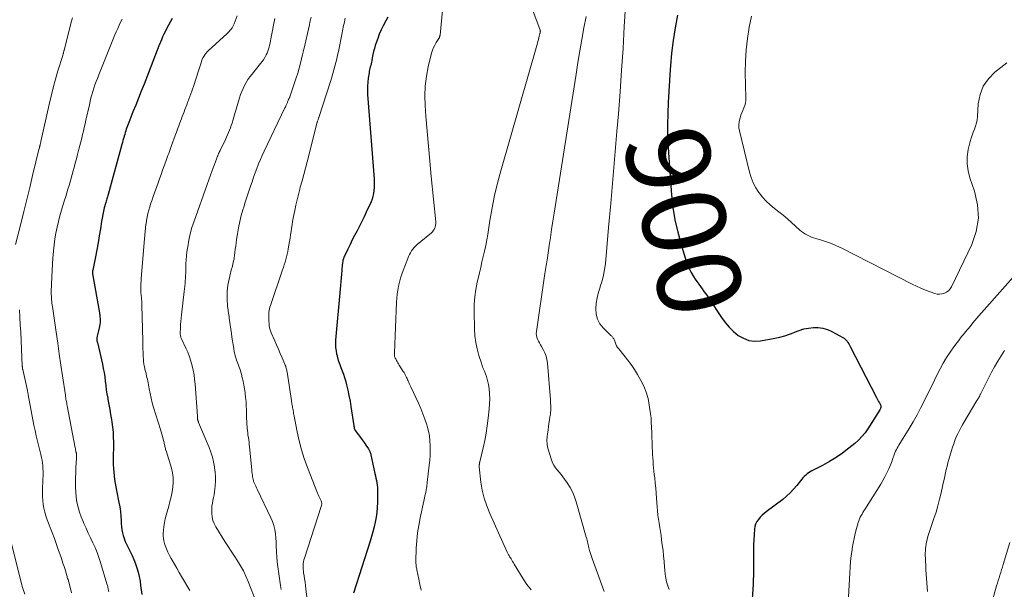
# Model space of a CAD drawing. Units: feet. Extents: x 2055000 to 2060012, y 555000 to 560000.
# Drawn here: x 2055557 to 2055793, y 555894 to 556031 of the extents above; entities that cross this region are included whole.
import ezdxf
from ezdxf.enums import TextEntityAlignment as Align

# ---------------------------------------------------------------- set-up
doc = ezdxf.new("R2010")
doc.units = ezdxf.units.FT
doc.header["$LTSCALE"] = 100
doc.header["$MEASUREMENT"] = 0
for name, color, linetype, lineweight in [('CONTOUR INDEX', 32, 'Continuous', 25), ('CONTOUR INDEX LABEL', 7, 'Continuous', 15), ('CONTOUR INTERMEDIATE', 40, 'Continuous', 15)]:
    doc.layers.add(name, color=color, linetype=linetype, lineweight=lineweight)
doc.styles.add('slant', font='romans.shx', dxfattribs={"oblique": 14.999978})

msp = doc.modelspace()

# ---------------------------------------------------------------- linework, layer by layer
at = {"layer": 'CONTOUR INDEX', "flags": 128}
for points, elevation in [([(2055593.87, 556031.06), (2055592.64, 556028.71), (2055592.29, 556028.03), (2055591.95, 556027.33), (2055591.63, 556026.63), (2055591.32, 556025.92), (2055590.79, 556024.67), (2055590.75, 556024.58), (2055590.72, 556024.5), (2055590.68, 556024.41), (2055590.65, 556024.32), (2055590.62, 556024.23), (2055590.59, 556024.14), (2055590.55, 556024.05), (2055590.52, 556023.96), (2055590.51, 556023.92), (2055590.47, 556023.81), (2055590.43, 556023.7), (2055590.39, 556023.59), (2055590.35, 556023.48), (2055587.16, 556015.33), (2055586.51, 556013.66), (2055585.85, 556011.98), (2055585.18, 556010.32), (2055584.52, 556008.65), (2055583.5, 556006.1), (2055583.34, 556005.71), (2055583.19, 556005.31), (2055583.05, 556004.91), (2055582.91, 556004.51), (2055582.78, 556004.11), (2055582.65, 556003.7), (2055582.53, 556003.29), (2055582.41, 556002.89), (2055582.37, 556002.76), (2055582.24, 556002.29), (2055582.11, 556001.81), (2055581.98, 556001.34), (2055581.85, 556000.87), (2055578.55, 555988.91), (2055578.47, 555988.64), (2055578.4, 555988.36), (2055578.31, 555988.09), (2055578.23, 555987.82), (2055578.15, 555987.55), (2055578.07, 555987.28), (2055578, 555987), (2055577.92, 555986.73), (2055577.65, 555985.67), (2055577.45, 555984.86), (2055577.28, 555984.05), (2055577.12, 555983.24), (2055576.98, 555982.42), (2055576.71, 555980.68), (2055576.44, 555978.99), (2055576.15, 555977.3), (2055575.84, 555975.61), (2055575.51, 555973.93), (2055574.87, 555970.76), (2055574.85, 555970.65), (2055574.84, 555970.54), (2055574.83, 555970.42), (2055574.82, 555970.31), (2055574.82, 555970.2), (2055574.83, 555970.08), (2055574.84, 555969.97), (2055574.85, 555969.85), (2055576.48, 555960.53), (2055576.52, 555960.29), (2055576.56, 555960.04), (2055576.59, 555959.79), (2055576.61, 555959.55), (2055576.64, 555959.11), (2055576.66, 555958.65), (2055576.64, 555958.19), (2055576.58, 555957.73), (2055576.5, 555957.27), (2055576.23, 555956.2), (2055576.16, 555955.89), (2055576.09, 555955.59), (2055576.03, 555955.28), (2055575.96, 555954.97), (2055575.87, 555954.5), (2055575.85, 555954.43), (2055575.85, 555954.35), (2055575.84, 555954.27), (2055575.84, 555954.2), (2055575.84, 555954.12), (2055575.85, 555954.05), (2055575.86, 555953.97), (2055575.88, 555953.89), (2055575.89, 555953.84), (2055575.91, 555953.74), (2055575.94, 555953.64), (2055575.96, 555953.53), (2055575.98, 555953.43), (2055577.19, 555948.21), (2055577.4, 555947.2), (2055577.59, 555946.19), (2055577.75, 555945.17), (2055577.87, 555944.15), (2055578, 555943.12), (2055578.13, 555942.1), (2055578.29, 555941.08), (2055578.46, 555940.06), (2055578.52, 555939.73), (2055578.74, 555938.54), (2055578.94, 555937.36), (2055579.15, 555936.17), (2055579.35, 555934.99), (2055579.46, 555934.34), (2055579.62, 555933.15), (2055579.75, 555931.95), (2055579.81, 555930.74), (2055579.83, 555929.53), (2055579.79, 555925.06), (2055579.8, 555924.16), (2055579.83, 555923.26), (2055579.91, 555922.37), (2055580.01, 555921.47), (2055580.13, 555920.58), (2055580.27, 555919.69), (2055580.43, 555918.8), (2055580.59, 555917.91), (2055581.15, 555915.09), (2055581.34, 555914.01), (2055581.49, 555912.92), (2055581.59, 555911.83), (2055581.65, 555910.74), (2055581.68, 555910.01), (2055581.73, 555909.28), (2055581.83, 555908.55), (2055581.98, 555907.84), (2055582.17, 555907.13), (2055582.41, 555906.44), (2055582.67, 555905.75), (2055582.97, 555905.08), (2055583.29, 555904.42), (2055583.83, 555903.37), (2055584.3, 555902.4), (2055584.74, 555901.42), (2055585.12, 555900.41), (2055585.47, 555899.4), (2055585.77, 555898.36), (2055586.02, 555897.31), (2055586.21, 555896.26), (2055586.36, 555895.19), (2055586.6, 555893.06)], 940), ([(2055645.58, 556031.34), (2055645.13, 556030.48), (2055644.5, 556029.31), (2055644, 556028.33), (2055643.54, 556027.33), (2055643.15, 556026.3), (2055642.8, 556025.25), (2055642.59, 556024.57), (2055642.38, 556023.85), (2055642.19, 556023.12), (2055642.02, 556022.39), (2055641.87, 556021.66), (2055641.72, 556020.92), (2055641.64, 556020.56), (2055641.56, 556020.19), (2055641.48, 556019.83), (2055641.39, 556019.47), (2055641.3, 556019.1), (2055641.21, 556018.74), (2055641.14, 556018.37), (2055641.08, 556018), (2055640.88, 556016.79), (2055640.76, 556015.81), (2055640.69, 556014.84), (2055640.68, 556013.85), (2055640.72, 556012.87), (2055642.29, 555992.65), (2055642.32, 555991.95), (2055642.34, 555991.24), (2055642.32, 555990.54), (2055642.27, 555989.83), (2055642.18, 555989.13), (2055642.03, 555988.45), (2055641.82, 555987.79), (2055641.56, 555987.13), (2055640.42, 555984.62), (2055639.9, 555983.5), (2055639.36, 555982.39), (2055638.8, 555981.29), (2055638.22, 555980.2), (2055638.21, 555980.18), (2055637.63, 555979.09), (2055637.07, 555978.01), (2055636.53, 555976.91), (2055636, 555975.8), (2055635.18, 555974.07), (2055635.07, 555973.83), (2055634.98, 555973.58), (2055634.9, 555973.32), (2055634.84, 555973.07), (2055634.78, 555972.8), (2055634.74, 555972.54), (2055634.7, 555972.28), (2055634.67, 555972.01), (2055634.55, 555970.73), (2055634.46, 555969.82), (2055634.38, 555968.91), (2055634.3, 555968), (2055634.22, 555967.09), (2055633.08, 555953.94), (2055633.04, 555953.09), (2055633.06, 555952.25), (2055633.17, 555951.41), (2055633.32, 555950.58), (2055633.34, 555950.52), (2055633.55, 555949.72), (2055633.78, 555948.93), (2055634.06, 555948.16), (2055634.36, 555947.39), (2055634.66, 555946.62), (2055634.94, 555945.85), (2055635.19, 555945.06), (2055635.41, 555944.27), (2055635.67, 555943.28), (2055635.99, 555941.98), (2055636.28, 555940.68), (2055636.53, 555939.36), (2055636.75, 555938.05), (2055637.45, 555933.41), (2055637.46, 555933.34), (2055637.47, 555933.28), (2055637.48, 555933.21), (2055637.49, 555933.14), (2055637.49, 555933.11), (2055637.49, 555933.06), (2055637.5, 555933.01), (2055637.51, 555932.95), (2055637.52, 555932.9), (2055637.53, 555932.85), (2055637.55, 555932.8), (2055637.57, 555932.74), (2055637.59, 555932.7), (2055637.62, 555932.64), (2055637.66, 555932.56), (2055637.7, 555932.49), (2055637.74, 555932.42), (2055637.79, 555932.35), (2055638.59, 555931.28), (2055639.03, 555930.68), (2055639.47, 555930.07), (2055639.89, 555929.46), (2055640.32, 555928.85), (2055640.97, 555927.9), (2055641.06, 555927.76), (2055641.14, 555927.61), (2055641.22, 555927.46), (2055641.28, 555927.3), (2055641.31, 555927.24), (2055641.38, 555927.05), (2055641.44, 555926.86), (2055641.5, 555926.66), (2055641.54, 555926.47), (2055642.51, 555922.03), (2055642.63, 555921.48), (2055642.74, 555920.93), (2055642.84, 555920.37), (2055642.94, 555919.82), (2055643.02, 555919.26), (2055643.08, 555918.7), (2055643.11, 555918.14), (2055643.12, 555917.58), (2055643.11, 555915.05), (2055643.07, 555913.87), (2055642.97, 555912.7), (2055642.8, 555911.53), (2055642.58, 555910.37), (2055642.3, 555909.21), (2055642.01, 555908.07), (2055641.68, 555906.93), (2055641.33, 555905.79), (2055637.32, 555893.33)], 920), ([(2055715.02, 556031.83), (2055714.45, 556028.81), (2055713.96, 556025.79), (2055713.59, 556022.74), (2055713.3, 556019.69), (2055713.24, 556018.86), (2055713.06, 556016.21), (2055712.9, 556013.56), (2055712.78, 556010.9), (2055712.67, 556008.25), (2055712.62, 556005.59), (2055712.63, 556002.94), (2055712.73, 556000.29), (2055712.89, 555997.64), (2055713.57, 555988.8), (2055713.91, 555985.78), (2055714.38, 555982.79), (2055715.05, 555979.83), (2055715.86, 555976.9), (2055717.02, 555973.16), (2055717.39, 555972.13), (2055717.81, 555971.14), (2055718.31, 555970.17), (2055718.86, 555969.24), (2055719.26, 555968.61), (2055719.66, 555968.01), (2055720.07, 555967.42), (2055720.48, 555966.83), (2055720.91, 555966.25), (2055721.33, 555965.67), (2055721.75, 555965.09), (2055722.16, 555964.49), (2055722.56, 555963.9), (2055725.52, 555959.42), (2055726.4, 555958.22), (2055727.35, 555957.1), (2055728.41, 555956.08), (2055729.55, 555955.13), (2055730.78, 555954.42), (2055732.07, 555953.93), (2055733.44, 555953.77), (2055734.86, 555953.83), (2055738.35, 555954.42), (2055739.54, 555954.67), (2055740.71, 555954.98), (2055741.85, 555955.38), (2055742.98, 555955.84), (2055743.05, 555955.87), (2055744.14, 555956.3), (2055745.25, 555956.65), (2055746.4, 555956.88), (2055747.56, 555957.03), (2055748.72, 555957.02), (2055749.84, 555956.88), (2055750.93, 555956.54), (2055751.99, 555956.08), (2055754.63, 555954.64), (2055754.93, 555954.45), (2055755.2, 555954.24), (2055755.44, 555953.98), (2055755.65, 555953.7), (2055755.84, 555953.4), (2055756.02, 555953.09), (2055756.19, 555952.78), (2055756.36, 555952.47), (2055762.66, 555940.23), (2055762.83, 555939.91), (2055763.01, 555939.59), (2055763.19, 555939.28), (2055763.38, 555938.96), (2055763.57, 555938.66), (2055763.65, 555938.49), (2055763.7, 555938.33), (2055763.73, 555938.15), (2055763.73, 555937.97), (2055763.7, 555937.8), (2055763.65, 555937.62), (2055763.58, 555937.46), (2055763.5, 555937.3), (2055760.62, 555932.72), (2055759.94, 555931.76), (2055759.2, 555930.85), (2055758.38, 555930.01), (2055757.5, 555929.22), (2055756.06, 555928.07), (2055754.56, 555926.93), (2055753.01, 555925.86), (2055751.4, 555924.88), (2055749.75, 555923.96), (2055747.2, 555922.65), (2055746.81, 555922.43), (2055746.42, 555922.18), (2055746.06, 555921.91), (2055745.71, 555921.62), (2055745.37, 555921.3), (2055745.05, 555920.98), (2055744.75, 555920.63), (2055744.46, 555920.28), (2055743.57, 555919.13), (2055742.81, 555918.23), (2055742, 555917.37), (2055741.13, 555916.58), (2055740.22, 555915.83), (2055736.27, 555912.86), (2055735.76, 555912.45), (2055735.27, 555912.01), (2055734.81, 555911.53), (2055734.37, 555911.03), (2055734.01, 555910.49), (2055733.72, 555909.92), (2055733.55, 555909.31), (2055733.45, 555908.67), (2055733.29, 555906.1), (2055733.23, 555904.95), (2055733.19, 555903.79), (2055733.17, 555902.64), (2055733.18, 555901.49), (2055733.19, 555900.4), (2055733.19, 555899.79), (2055733.2, 555899.18), (2055733.19, 555898.58), (2055733.19, 555897.97), (2055733.18, 555897.36), (2055733.16, 555896.75), (2055733.14, 555896.14), (2055733.1, 555895.54), (2055732.74, 555889.58)], 900)]:
    msp.add_lwpolyline(points, dxfattribs=dict(at, elevation=elevation))
at = {"layer": 'CONTOUR INTERMEDIATE', "flags": 128}
for points, elevation in [([(2055672.3, 556054.67), (2055682.09, 556028.22), (2055682.11, 556028.17), (2055682.12, 556028.11), (2055682.13, 556028.06), (2055682.13, 556028), (2055682.12, 556027.95), (2055682.12, 556027.89), (2055682.11, 556027.84), (2055682.1, 556027.78), (2055682.09, 556027.76), (2055682.08, 556027.69), (2055682.06, 556027.62), (2055682.05, 556027.56), (2055682.03, 556027.49), (2055681.87, 556026.8), (2055681.77, 556026.39), (2055681.67, 556025.99), (2055681.56, 556025.58), (2055681.45, 556025.17), (2055672.67, 555994.54), (2055671.89, 555991.6), (2055671.18, 555988.64), (2055670.57, 555985.66), (2055670.04, 555982.66), (2055669.51, 555979.31), (2055669.28, 555977.98), (2055669.04, 555976.65), (2055668.76, 555975.33), (2055668.46, 555974.02), (2055668.15, 555972.71), (2055667.84, 555971.39), (2055667.53, 555970.08), (2055667.22, 555968.77), (2055667.02, 555967.9), (2055666.68, 555966.15), (2055666.42, 555964.38), (2055666.3, 555962.61), (2055666.27, 555960.82), (2055666.36, 555956.66), (2055666.46, 555955.04), (2055666.66, 555953.44), (2055667, 555951.86), (2055667.43, 555950.3), (2055668.01, 555948.49), (2055668.23, 555947.84), (2055668.46, 555947.2), (2055668.71, 555946.57), (2055668.97, 555945.94), (2055669.22, 555945.3), (2055669.42, 555944.66), (2055669.58, 555944), (2055669.69, 555943.33), (2055669.83, 555942.29), (2055669.94, 555941.09), (2055670, 555939.9), (2055669.97, 555938.7), (2055669.88, 555937.5), (2055669.63, 555935.25), (2055669.4, 555933.46), (2055669.12, 555931.68), (2055668.79, 555929.91), (2055668.41, 555928.14), (2055667.64, 555924.83), (2055667.62, 555924.72), (2055667.59, 555924.62), (2055667.57, 555924.51), (2055667.54, 555924.41), (2055667.54, 555924.39), (2055667.52, 555924.3), (2055667.5, 555924.2), (2055667.49, 555924.1), (2055667.47, 555924), (2055667.46, 555923.9), (2055667.46, 555923.81), (2055667.46, 555923.71), (2055667.47, 555923.61), (2055667.91, 555919.92), (2055668.23, 555918), (2055668.67, 555916.11), (2055669.27, 555914.27), (2055669.99, 555912.46), (2055674.16, 555903.21), (2055674.24, 555903.03), (2055674.33, 555902.86), (2055674.43, 555902.69), (2055674.54, 555902.52), (2055674.64, 555902.35), (2055674.75, 555902.18), (2055674.85, 555902.01), (2055674.95, 555901.84), (2055675.12, 555901.55), (2055675.3, 555901.23), (2055675.49, 555900.91), (2055675.68, 555900.6), (2055675.87, 555900.28), (2055678, 555896.82), (2055678.92, 555895.45), (2055679.9, 555894.15)], 912), ([(2055659.95, 556046.63), (2055658.1, 556027.07), (2055658.08, 556026.96), (2055658.06, 556026.85), (2055658.04, 556026.75), (2055658, 556026.64), (2055657.96, 556026.54), (2055657.92, 556026.44), (2055657.86, 556026.35), (2055657.81, 556026.25), (2055657.17, 556025.28), (2055656.82, 556024.68), (2055656.51, 556024.07), (2055656.27, 556023.43), (2055656.08, 556022.77), (2055655.28, 556019.51), (2055654.84, 556017.2), (2055654.54, 556014.87), (2055654.46, 556012.53), (2055654.53, 556010.17), (2055654.73, 556007.67), (2055655.02, 556004.06), (2055655.33, 556000.45), (2055655.66, 555996.84), (2055656, 555993.23), (2055657.05, 555982.34), (2055657.06, 555981.92), (2055657.01, 555981.5), (2055656.9, 555981.09), (2055656.75, 555980.69), (2055656.53, 555980.32), (2055656.28, 555979.97), (2055656, 555979.65), (2055655.68, 555979.36), (2055652.62, 555976.87), (2055652.24, 555976.53), (2055651.89, 555976.17), (2055651.57, 555975.77), (2055651.28, 555975.36), (2055651.02, 555974.92), (2055650.77, 555974.47), (2055650.56, 555974.01), (2055650.36, 555973.54), (2055649.26, 555970.7), (2055648.93, 555969.78), (2055648.63, 555968.85), (2055648.37, 555967.9), (2055648.15, 555966.95), (2055647.97, 555965.99), (2055647.83, 555965.02), (2055647.73, 555964.05), (2055647.67, 555963.07), (2055647.19, 555950.9), (2055647.19, 555950.79), (2055647.19, 555950.68), (2055647.18, 555950.57), (2055647.18, 555950.46), (2055647.17, 555950.24), (2055647.19, 555950.16), (2055647.22, 555950.08), (2055647.3, 555949.87), (2055647.34, 555949.77), (2055647.38, 555949.67), (2055647.43, 555949.57), (2055647.49, 555949.47), (2055647.69, 555949.11), (2055647.84, 555948.84), (2055648, 555948.57), (2055648.17, 555948.29), (2055648.33, 555948.02), (2055649.3, 555946.47), (2055649.46, 555946.19), (2055649.62, 555945.92), (2055649.77, 555945.64), (2055649.91, 555945.35), (2055650.05, 555945.06), (2055650.18, 555944.78), (2055650.31, 555944.49), (2055650.44, 555944.19), (2055650.47, 555944.12), (2055650.62, 555943.8), (2055650.76, 555943.47), (2055650.91, 555943.14), (2055651.06, 555942.82), (2055652.92, 555938.86), (2055653.48, 555937.6), (2055654, 555936.33), (2055654.47, 555935.03), (2055654.9, 555933.72), (2055655.02, 555933.34), (2055655.32, 555932.2), (2055655.55, 555931.05), (2055655.68, 555929.89), (2055655.75, 555928.71), (2055655.75, 555927.53), (2055655.71, 555926.35), (2055655.63, 555925.18), (2055655.52, 555924), (2055655.05, 555919.9), (2055655.01, 555919.56), (2055654.96, 555919.22), (2055654.92, 555918.88), (2055654.87, 555918.54), (2055654.81, 555918.2), (2055654.75, 555917.86), (2055654.68, 555917.52), (2055654.6, 555917.19), (2055654.56, 555917.03), (2055654.47, 555916.61), (2055654.37, 555916.19), (2055654.28, 555915.78), (2055654.18, 555915.36), (2055653.32, 555911.39), (2055652.98, 555909.59), (2055652.7, 555907.78), (2055652.52, 555905.96), (2055652.41, 555904.13), (2055652.31, 555900.98), (2055652.31, 555900.72), (2055652.32, 555900.46), (2055652.34, 555900.2), (2055652.37, 555899.94), (2055652.41, 555899.68), (2055652.45, 555899.43), (2055652.5, 555899.17), (2055652.55, 555898.92), (2055653.01, 555896.7), (2055653.28, 555895.4), (2055653.55, 555894.1)], 916), ([(2055702.74, 556037.73), (2055702.25, 556029.12), (2055701.94, 556023.89), (2055701.6, 556018.68), (2055701.22, 556013.46), (2055700.82, 556008.24), (2055700.46, 556003.94), (2055699.99, 555998.19), (2055699.51, 555992.44), (2055699.01, 555986.7), (2055698.5, 555980.95), (2055697.72, 555972.27), (2055697.54, 555970.88), (2055697.29, 555969.51), (2055696.93, 555968.16), (2055696.5, 555966.82), (2055696.46, 555966.71), (2055696.05, 555965.44), (2055695.72, 555964.14), (2055695.52, 555962.82), (2055695.39, 555961.49), (2055695.5, 555960.21), (2055695.8, 555959), (2055696.4, 555957.92), (2055697.2, 555956.91), (2055699.03, 555955.13), (2055699.16, 555955), (2055699.28, 555954.87), (2055699.4, 555954.74), (2055699.52, 555954.6), (2055699.62, 555954.46), (2055699.72, 555954.31), (2055699.79, 555954.15), (2055699.86, 555953.99), (2055700.04, 555953.46), (2055700.2, 555953.04), (2055700.4, 555952.63), (2055700.64, 555952.25), (2055700.91, 555951.89), (2055702.15, 555950.39), (2055703.03, 555949.27), (2055703.88, 555948.12), (2055704.67, 555946.93), (2055705.41, 555945.71), (2055706.21, 555944.33), (2055706.92, 555942.95), (2055707.5, 555941.52), (2055707.93, 555940.03), (2055708.23, 555938.51), (2055708.55, 555936.3), (2055708.61, 555935.85), (2055708.65, 555935.4), (2055708.68, 555934.95), (2055708.7, 555934.49), (2055708.71, 555934.1), (2055708.72, 555933.84), (2055708.73, 555933.59), (2055708.75, 555933.33), (2055708.76, 555933.07), (2055708.78, 555932.81), (2055708.8, 555932.55), (2055708.81, 555932.29), (2055708.82, 555932.03), (2055708.95, 555928.16), (2055708.98, 555927.36), (2055709.02, 555926.56), (2055709.07, 555925.77), (2055709.13, 555924.97), (2055709.19, 555924.18), (2055709.26, 555923.38), (2055709.35, 555922.59), (2055709.44, 555921.8), (2055709.54, 555920.95), (2055709.67, 555919.74), (2055709.79, 555918.52), (2055709.89, 555917.3), (2055709.98, 555916.08), (2055710.1, 555914.04), (2055710.18, 555913.04), (2055710.28, 555912.05), (2055710.41, 555911.07), (2055710.57, 555910.09), (2055710.74, 555909.1), (2055710.9, 555908.12), (2055711.05, 555907.14), (2055711.19, 555906.15), (2055711.36, 555904.95), (2055711.53, 555903.61), (2055711.68, 555902.28), (2055711.8, 555900.95), (2055711.9, 555899.61), (2055711.95, 555898.83), (2055712.05, 555897.88), (2055712.19, 555896.95), (2055712.4, 555896.03), (2055712.66, 555895.12), (2055712.96, 555894.22)], 904), ([(2055570, 556031.2), (2055569.72, 556030.2), (2055568.02, 556023.42), (2055567.98, 556023.27), (2055567.94, 556023.11), (2055567.89, 556022.95), (2055567.85, 556022.8), (2055567.84, 556022.77), (2055567.8, 556022.63), (2055567.76, 556022.49), (2055567.71, 556022.35), (2055567.67, 556022.21), (2055566.55, 556018.49), (2055565.96, 556016.48), (2055565.41, 556014.47), (2055564.9, 556012.44), (2055564.42, 556010.41), (2055562.44, 556001.6), (2055562.4, 556001.43), (2055562.37, 556001.26), (2055562.33, 556001.1), (2055562.3, 556000.93), (2055562.27, 556000.78), (2055562.24, 556000.69), (2055562.22, 556000.6), (2055562.2, 556000.5), (2055562.18, 556000.41), (2055562.14, 556000.27), (2055562.14, 556000.24), (2055562.13, 556000.22), (2055562.12, 556000.2), (2055562.12, 556000.18), (2055562.1, 556000.08), (2055562.09, 556000.06), (2055562.08, 556000.04), (2055562.08, 556000.02), (2055562.07, 555999.99), (2055560.48, 555993.46), (2055559.77, 555990.57), (2055559.06, 555987.67), (2055558.34, 555984.78), (2055557.62, 555981.89), (2055556.37, 555976.88)], 948), ([(2055581.93, 556030.92), (2055581.56, 556030.17), (2055581.2, 556029.42), (2055580.85, 556028.66), (2055580.52, 556027.89), (2055580.18, 556027.13), (2055579.86, 556026.36), (2055579.54, 556025.58), (2055578.24, 556022.36), (2055577.76, 556021.17), (2055577.28, 556019.97), (2055576.8, 556018.77), (2055576.32, 556017.57), (2055575.98, 556016.71), (2055575.69, 556015.94), (2055575.41, 556015.16), (2055575.14, 556014.38), (2055574.9, 556013.59), (2055574.67, 556012.8), (2055574.45, 556012.01), (2055574.25, 556011.21), (2055574.07, 556010.4), (2055573.25, 556006.71), (2055573.05, 556005.84), (2055572.85, 556004.97), (2055572.65, 556004.09), (2055572.44, 556003.22), (2055572.23, 556002.35), (2055572.02, 556001.48), (2055571.8, 556000.61), (2055571.58, 555999.75), (2055571.5, 555999.44), (2055571.23, 555998.43), (2055570.96, 555997.41), (2055570.69, 555996.39), (2055570.42, 555995.38), (2055570.2, 555994.56), (2055569.96, 555993.67), (2055569.72, 555992.79), (2055569.46, 555991.92), (2055569.2, 555991.04), (2055568.94, 555990.17), (2055568.67, 555989.29), (2055568.4, 555988.42), (2055568.13, 555987.55), (2055567.81, 555986.52), (2055567.4, 555985.16), (2055567.02, 555983.79), (2055566.67, 555982.41), (2055566.35, 555981.03), (2055566.07, 555979.63), (2055565.82, 555978.23), (2055565.63, 555976.83), (2055565.47, 555975.41), (2055565.45, 555975.22), (2055565.33, 555973.7), (2055565.22, 555972.18), (2055565.13, 555970.66), (2055565.07, 555969.14), (2055564.95, 555965.55), (2055564.95, 555965.32), (2055564.94, 555965.09), (2055564.95, 555964.86), (2055564.96, 555964.63), (2055564.96, 555964.5), (2055564.97, 555964.33), (2055564.98, 555964.17), (2055564.99, 555964.01), (2055565, 555963.84), (2055565.02, 555963.68), (2055565.03, 555963.52), (2055565.05, 555963.35), (2055565.06, 555963.19), (2055565.08, 555963.03), (2055565.11, 555962.78), (2055565.14, 555962.54), (2055565.17, 555962.3), (2055565.2, 555962.06), (2055566.1, 555955.92), (2055566.49, 555953.29), (2055566.87, 555950.66), (2055567.26, 555948.02), (2055567.64, 555945.39), (2055568.32, 555940.76), (2055568.36, 555940.44), (2055568.41, 555940.12), (2055568.46, 555939.8), (2055568.52, 555939.48), (2055568.57, 555939.16), (2055568.63, 555938.84), (2055568.69, 555938.53), (2055568.75, 555938.21), (2055570.67, 555928.17), (2055570.71, 555927.98), (2055570.74, 555927.8), (2055570.78, 555927.62), (2055570.82, 555927.43), (2055570.86, 555927.25), (2055570.88, 555927.16), (2055570.9, 555927.07), (2055570.92, 555926.98), (2055570.95, 555926.89), (2055570.98, 555926.75), (2055570.99, 555926.73), (2055570.99, 555926.71), (2055571, 555926.69), (2055571, 555926.66), (2055571.01, 555926.57), (2055571.01, 555926.55), (2055571.01, 555926.52), (2055571.01, 555926.5), (2055571.01, 555926.48), (2055570.95, 555925.39), (2055570.91, 555924.82), (2055570.89, 555924.25), (2055570.86, 555923.68), (2055570.84, 555923.11), (2055570.73, 555919.99), (2055570.73, 555918.77), (2055570.79, 555917.56), (2055570.92, 555916.35), (2055571.1, 555915.15), (2055571.37, 555913.96), (2055571.69, 555912.79), (2055572.09, 555911.65), (2055572.55, 555910.52), (2055572.75, 555910.08), (2055573.28, 555908.92), (2055573.82, 555907.76), (2055574.36, 555906.6), (2055574.9, 555905.44), (2055575.42, 555904.27), (2055575.91, 555903.09), (2055576.34, 555901.89), (2055576.74, 555900.67), (2055578.27, 555895.62), (2055578.46, 555894.96), (2055578.61, 555894.3), (2055578.73, 555893.63)], 944), ([(2055609.45, 556031.73), (2055608.77, 556029.81), (2055608.64, 556029.46), (2055608.47, 556029.13), (2055608.28, 556028.82), (2055608.07, 556028.52), (2055607.83, 556028.24), (2055607.58, 556027.96), (2055607.32, 556027.69), (2055607.05, 556027.43), (2055602.53, 556023.28), (2055602.23, 556022.98), (2055601.95, 556022.67), (2055601.71, 556022.33), (2055601.48, 556021.97), (2055601.29, 556021.6), (2055601.11, 556021.22), (2055600.95, 556020.83), (2055600.82, 556020.43), (2055600.45, 556019.24), (2055600.14, 556018.24), (2055599.82, 556017.25), (2055599.5, 556016.25), (2055599.16, 556015.26), (2055598.61, 556013.64), (2055598.39, 556013), (2055598.16, 556012.36), (2055597.92, 556011.72), (2055597.68, 556011.09), (2055597.62, 556010.93), (2055597.4, 556010.37), (2055597.19, 556009.82), (2055596.97, 556009.26), (2055596.75, 556008.7), (2055596.53, 556008.14), (2055596.32, 556007.58), (2055596.11, 556007.02), (2055595.9, 556006.46), (2055595.76, 556006.07), (2055595.48, 556005.31), (2055595.21, 556004.54), (2055594.93, 556003.78), (2055594.66, 556003.02), (2055593.77, 556000.6), (2055593.6, 556000.13), (2055593.43, 555999.65), (2055593.25, 555999.18), (2055593.07, 555998.7), (2055592.9, 555998.23), (2055592.72, 555997.76), (2055592.55, 555997.28), (2055592.38, 555996.81), (2055591.99, 555995.72), (2055591.63, 555994.7), (2055591.27, 555993.69), (2055590.91, 555992.67), (2055590.54, 555991.65), (2055589.37, 555988.38), (2055589.09, 555987.57), (2055588.82, 555986.77), (2055588.57, 555985.95), (2055588.33, 555985.14), (2055588.11, 555984.31), (2055587.92, 555983.48), (2055587.77, 555982.65), (2055587.64, 555981.81), (2055587.63, 555981.76), (2055587.52, 555980.88), (2055587.42, 555980.01), (2055587.33, 555979.14), (2055587.26, 555978.26), (2055586.51, 555968.79), (2055586.48, 555968.41), (2055586.45, 555968.04), (2055586.42, 555967.66), (2055586.4, 555967.28), (2055586.39, 555967.15), (2055586.37, 555966.83), (2055586.37, 555966.52), (2055586.37, 555966.2), (2055586.39, 555965.88), (2055586.41, 555965.56), (2055586.43, 555965.24), (2055586.46, 555964.93), (2055586.49, 555964.61), (2055586.52, 555964.28), (2055586.57, 555963.8), (2055586.6, 555963.32), (2055586.63, 555962.84), (2055586.64, 555962.36), (2055586.85, 555953.79), (2055586.87, 555952.87), (2055586.9, 555951.96), (2055586.94, 555951.04), (2055586.98, 555950.13), (2055587.02, 555949.34), (2055587.06, 555948.82), (2055587.12, 555948.31), (2055587.21, 555947.8), (2055587.32, 555947.3), (2055587.36, 555947.13), (2055587.46, 555946.71), (2055587.56, 555946.29), (2055587.67, 555945.87), (2055587.77, 555945.45), (2055587.86, 555945.03), (2055587.96, 555944.6), (2055588.04, 555944.18), (2055588.12, 555943.75), (2055588.37, 555942.32), (2055588.6, 555941.18), (2055588.85, 555940.06), (2055589.14, 555938.94), (2055589.47, 555937.82), (2055591.1, 555932.55), (2055591.27, 555931.99), (2055591.43, 555931.43), (2055591.59, 555930.87), (2055591.74, 555930.31), (2055591.92, 555929.65), (2055591.97, 555929.42), (2055592.03, 555929.18), (2055592.08, 555928.95), (2055592.12, 555928.71), (2055592.16, 555928.48), (2055592.21, 555928.24), (2055592.28, 555928.01), (2055592.34, 555927.78), (2055592.53, 555927.2), (2055592.7, 555926.68), (2055592.86, 555926.15), (2055593.02, 555925.63), (2055593.18, 555925.11), (2055593.73, 555923.32), (2055593.99, 555922.19), (2055594.15, 555921.06), (2055594.16, 555919.92), (2055594.07, 555918.76), (2055593.87, 555917.61), (2055593.65, 555916.47), (2055593.38, 555915.33), (2055593.09, 555914.2), (2055592.48, 555912.06), (2055592.25, 555911.14), (2055592.05, 555910.22), (2055591.91, 555909.29), (2055591.81, 555908.35), (2055591.77, 555907.75), (2055591.76, 555907.11), (2055591.8, 555906.47), (2055591.92, 555905.85), (2055592.09, 555905.23), (2055592.23, 555904.81), (2055592.54, 555903.99), (2055592.87, 555903.19), (2055593.25, 555902.41), (2055593.66, 555901.64), (2055593.9, 555901.22), (2055594.46, 555900.26), (2055595.02, 555899.3), (2055595.58, 555898.34), (2055596.15, 555897.37), (2055598.13, 555894)], 936), ([(2055618.51, 556031.07), (2055617.58, 556026.17), (2055617.48, 556025.68), (2055617.37, 556025.18), (2055617.26, 556024.69), (2055617.15, 556024.19), (2055617.01, 556023.71), (2055616.86, 556023.23), (2055616.66, 556022.76), (2055616.45, 556022.31), (2055616.38, 556022.18), (2055616.1, 556021.68), (2055615.79, 556021.18), (2055615.46, 556020.72), (2055615.1, 556020.26), (2055612.96, 556017.67), (2055612.48, 556017.05), (2055612.03, 556016.4), (2055611.62, 556015.72), (2055611.24, 556015.03), (2055610.9, 556014.31), (2055610.59, 556013.58), (2055610.32, 556012.84), (2055610.08, 556012.08), (2055608.46, 556006.59), (2055608.28, 556006.01), (2055608.08, 556005.42), (2055607.87, 556004.84), (2055607.65, 556004.27), (2055607.41, 556003.7), (2055607.17, 556003.14), (2055606.91, 556002.58), (2055606.65, 556002.02), (2055605.41, 555999.46), (2055605.29, 555999.2), (2055605.17, 555998.93), (2055605.05, 555998.67), (2055604.94, 555998.4), (2055604.82, 555998.14), (2055604.72, 555997.87), (2055604.61, 555997.6), (2055604.5, 555997.33), (2055603.88, 555995.69), (2055603.46, 555994.6), (2055603.06, 555993.51), (2055602.66, 555992.41), (2055602.27, 555991.31), (2055599.14, 555982.46), (2055598.66, 555980.97), (2055598.24, 555979.46), (2055597.91, 555977.92), (2055597.64, 555976.37), (2055597.46, 555975.14), (2055597.34, 555974.2), (2055597.25, 555973.25), (2055597.2, 555972.3), (2055597.18, 555971.35), (2055597.18, 555970.73), (2055597.17, 555970.09), (2055597.14, 555969.45), (2055597.11, 555968.81), (2055597.05, 555968.17), (2055596.99, 555967.53), (2055596.93, 555966.89), (2055596.86, 555966.25), (2055596.78, 555965.62), (2055596.12, 555960.04), (2055596.04, 555959.26), (2055595.97, 555958.48), (2055595.92, 555957.69), (2055595.88, 555956.9), (2055595.84, 555955.69), (2055595.84, 555955.51), (2055595.85, 555955.33), (2055595.88, 555955.16), (2055595.91, 555954.98), (2055595.95, 555954.8), (2055596.01, 555954.63), (2055596.07, 555954.47), (2055596.14, 555954.3), (2055597.21, 555952.08), (2055597.66, 555951.06), (2055598.07, 555950.01), (2055598.41, 555948.94), (2055598.71, 555947.86), (2055598.94, 555946.76), (2055599.14, 555945.65), (2055599.29, 555944.54), (2055599.39, 555943.42), (2055599.95, 555935.78), (2055599.96, 555935.65), (2055599.97, 555935.52), (2055599.98, 555935.39), (2055599.98, 555935.26), (2055600, 555935.12), (2055600.01, 555935), (2055600.04, 555934.87), (2055600.08, 555934.75), (2055600.12, 555934.63), (2055600.16, 555934.51), (2055600.2, 555934.39), (2055600.25, 555934.27), (2055602.76, 555928.24), (2055603.19, 555927.11), (2055603.55, 555925.97), (2055603.83, 555924.81), (2055604.05, 555923.63), (2055604.09, 555923.39), (2055604.21, 555922.32), (2055604.28, 555921.24), (2055604.27, 555920.16), (2055604.21, 555919.07), (2055604.13, 555918.29), (2055604.05, 555917.6), (2055603.95, 555916.92), (2055603.82, 555916.24), (2055603.68, 555915.56), (2055603.55, 555914.88), (2055603.45, 555914.2), (2055603.4, 555913.51), (2055603.39, 555912.82), (2055603.39, 555912.47), (2055603.48, 555911.61), (2055603.65, 555910.79), (2055603.95, 555910.01), (2055604.35, 555909.25), (2055606.55, 555905.74), (2055607.29, 555904.56), (2055608.05, 555903.39), (2055608.81, 555902.22), (2055609.58, 555901.06), (2055610.32, 555899.88), (2055611, 555898.67), (2055611.6, 555897.42), (2055612.15, 555896.15), (2055614.15, 555891.05)], 932), ([(2055627.24, 556031.38), (2055627.08, 556030.76), (2055626.93, 556030.14), (2055626.78, 556029.52), (2055625.42, 556023.6), (2055625.39, 556023.46), (2055625.35, 556023.32), (2055625.32, 556023.17), (2055625.29, 556023.03), (2055625.26, 556022.88), (2055625.23, 556022.74), (2055625.2, 556022.59), (2055625.16, 556022.45), (2055624.64, 556020.35), (2055624.33, 556019.16), (2055624, 556017.97), (2055623.64, 556016.8), (2055623.25, 556015.63), (2055622.12, 556012.32), (2055622.08, 556012.21), (2055622.03, 556012.1), (2055621.98, 556012), (2055621.93, 556011.9), (2055621.87, 556011.79), (2055621.85, 556011.75), (2055621.82, 556011.7), (2055621.79, 556011.65), (2055621.77, 556011.6), (2055621.75, 556011.55), (2055621.72, 556011.5), (2055621.7, 556011.44), (2055621.69, 556011.39), (2055621.63, 556011.21), (2055621.58, 556011.06), (2055621.52, 556010.92), (2055621.47, 556010.78), (2055621.41, 556010.64), (2055621.34, 556010.48), (2055621.24, 556010.26), (2055621.14, 556010.05), (2055621.04, 556009.83), (2055620.94, 556009.61), (2055615.99, 555999.29), (2055615.51, 555998.26), (2055615.06, 555997.23), (2055614.63, 555996.19), (2055614.21, 555995.14), (2055613.82, 555994.08), (2055613.43, 555993.02), (2055613.06, 555991.95), (2055612.69, 555990.89), (2055612.61, 555990.65), (2055612.21, 555989.46), (2055611.81, 555988.27), (2055611.43, 555987.07), (2055611.05, 555985.87), (2055610.85, 555985.24), (2055610.45, 555983.81), (2055610.09, 555982.38), (2055609.8, 555980.93), (2055609.55, 555979.46), (2055609.35, 555978.08), (2055609.24, 555977.3), (2055609.14, 555976.52), (2055609.04, 555975.75), (2055608.94, 555974.97), (2055608.85, 555974.23), (2055608.79, 555973.82), (2055608.73, 555973.42), (2055608.64, 555973.02), (2055608.55, 555972.62), (2055608.45, 555972.22), (2055608.35, 555971.82), (2055608.25, 555971.42), (2055608.15, 555971.03), (2055607.71, 555969.29), (2055607.55, 555968.59), (2055607.4, 555967.88), (2055607.28, 555967.17), (2055607.17, 555966.45), (2055607.1, 555965.73), (2055607.06, 555965.01), (2055607.06, 555964.29), (2055607.08, 555963.57), (2055607.16, 555962.47), (2055607.19, 555962.06), (2055607.23, 555961.65), (2055607.29, 555961.25), (2055607.35, 555960.84), (2055607.42, 555960.43), (2055607.49, 555960.03), (2055607.55, 555959.62), (2055607.6, 555959.21), (2055608.09, 555955.58), (2055608.21, 555954.69), (2055608.35, 555953.79), (2055608.49, 555952.89), (2055608.65, 555952), (2055608.8, 555951.18), (2055608.9, 555950.7), (2055609.01, 555950.22), (2055609.15, 555949.75), (2055609.31, 555949.29), (2055609.34, 555949.19), (2055609.49, 555948.78), (2055609.64, 555948.36), (2055609.8, 555947.95), (2055609.96, 555947.54), (2055610.11, 555947.12), (2055610.25, 555946.71), (2055610.38, 555946.28), (2055610.5, 555945.86), (2055610.72, 555944.98), (2055610.92, 555944.11), (2055611.1, 555943.23), (2055611.25, 555942.35), (2055611.38, 555941.47), (2055611.41, 555941.25), (2055611.52, 555940.25), (2055611.61, 555939.25), (2055611.66, 555938.25), (2055611.7, 555937.25), (2055611.72, 555935.88), (2055611.74, 555935.19), (2055611.77, 555934.51), (2055611.81, 555933.82), (2055611.86, 555933.13), (2055611.88, 555932.87), (2055611.93, 555932.32), (2055612, 555931.76), (2055612.07, 555931.2), (2055612.16, 555930.65), (2055612.25, 555930.1), (2055612.32, 555929.54), (2055612.39, 555928.99), (2055612.45, 555928.43), (2055612.98, 555922.87), (2055613.02, 555922.43), (2055613.07, 555922), (2055613.13, 555921.57), (2055613.19, 555921.14), (2055613.21, 555921), (2055613.28, 555920.64), (2055613.36, 555920.29), (2055613.48, 555919.95), (2055613.62, 555919.61), (2055613.77, 555919.28), (2055613.93, 555918.95), (2055614.09, 555918.62), (2055614.25, 555918.29), (2055617.59, 555911.44), (2055617.98, 555910.51), (2055618.3, 555909.56), (2055618.51, 555908.58), (2055618.64, 555907.58), (2055618.72, 555906.57), (2055618.79, 555905.55), (2055618.85, 555904.54), (2055618.9, 555903.52), (2055618.92, 555903.2), (2055618.99, 555902.03), (2055619.09, 555900.85), (2055619.23, 555899.68), (2055619.38, 555898.52), (2055619.89, 555895.18), (2055620.02, 555894.22)], 928), ([(2055635.39, 556031.15), (2055635.29, 556030.72), (2055635.19, 556030.28), (2055635.09, 556029.84), (2055635, 556029.41), (2055634.91, 556028.97), (2055634.82, 556028.53), (2055634.73, 556028.09), (2055634.64, 556027.65), (2055633.74, 556023.18), (2055633.55, 556022.29), (2055633.36, 556021.41), (2055633.14, 556020.52), (2055632.92, 556019.64), (2055632.68, 556018.77), (2055632.43, 556017.9), (2055632.17, 556017.03), (2055631.9, 556016.16), (2055629.04, 556007.37), (2055628.99, 556007.22), (2055628.95, 556007.08), (2055628.9, 556006.93), (2055628.86, 556006.78), (2055628.81, 556006.63), (2055628.77, 556006.48), (2055628.73, 556006.33), (2055628.69, 556006.18), (2055626.23, 555996.71), (2055625.83, 555995.19), (2055625.43, 555993.68), (2055625.02, 555992.16), (2055624.61, 555990.65), (2055624.49, 555990.19), (2055624.15, 555988.9), (2055623.83, 555987.61), (2055623.54, 555986.32), (2055623.27, 555985.02), (2055623.07, 555983.99), (2055622.92, 555983.2), (2055622.78, 555982.41), (2055622.65, 555981.62), (2055622.53, 555980.83), (2055622.41, 555980.03), (2055622.29, 555979.24), (2055622.17, 555978.44), (2055622.03, 555977.65), (2055621.73, 555975.89), (2055621.61, 555975.25), (2055621.47, 555974.6), (2055621.31, 555973.96), (2055621.14, 555973.32), (2055620.95, 555972.68), (2055620.76, 555972.05), (2055620.56, 555971.42), (2055620.35, 555970.8), (2055617.46, 555962.3), (2055617.33, 555961.9), (2055617.23, 555961.49), (2055617.15, 555961.07), (2055617.09, 555960.66), (2055617.06, 555960.23), (2055617.04, 555959.81), (2055617.04, 555959.39), (2055617.06, 555958.97), (2055617.16, 555957.6), (2055617.18, 555957.36), (2055617.21, 555957.12), (2055617.25, 555956.89), (2055617.31, 555956.65), (2055617.37, 555956.42), (2055617.44, 555956.19), (2055617.53, 555955.97), (2055617.62, 555955.75), (2055618.48, 555953.83), (2055618.93, 555952.82), (2055619.37, 555951.81), (2055619.81, 555950.79), (2055620.25, 555949.78), (2055620.93, 555948.19), (2055621.02, 555947.96), (2055621.11, 555947.73), (2055621.18, 555947.5), (2055621.25, 555947.26), (2055621.31, 555947.03), (2055621.36, 555946.79), (2055621.41, 555946.55), (2055621.45, 555946.3), (2055622.47, 555939.53), (2055622.51, 555939.25), (2055622.56, 555938.96), (2055622.61, 555938.68), (2055622.66, 555938.4), (2055622.72, 555938.12), (2055622.77, 555937.84), (2055622.82, 555937.55), (2055622.87, 555937.27), (2055622.89, 555937.14), (2055622.95, 555936.79), (2055623.01, 555936.44), (2055623.07, 555936.09), (2055623.14, 555935.74), (2055623.85, 555932.04), (2055624.34, 555929.86), (2055624.9, 555927.7), (2055625.57, 555925.58), (2055626.33, 555923.47), (2055628.72, 555917.33), (2055628.86, 555916.98), (2055629.02, 555916.63), (2055629.19, 555916.29), (2055629.37, 555915.95), (2055629.55, 555915.62), (2055629.63, 555915.44), (2055629.69, 555915.27), (2055629.73, 555915.08), (2055629.75, 555914.9), (2055629.74, 555914.71), (2055629.73, 555914.52), (2055629.69, 555914.33), (2055629.64, 555914.15), (2055625.61, 555901.76), (2055625.49, 555901.33), (2055625.39, 555900.89), (2055625.33, 555900.44), (2055625.29, 555899.99), (2055625.29, 555899.54), (2055625.3, 555899.09), (2055625.34, 555898.64), (2055625.4, 555898.19), (2055625.51, 555897.53), (2055625.63, 555896.75), (2055625.75, 555895.98), (2055625.85, 555895.2), (2055625.95, 555894.42), (2055626.42, 555890.39)], 924), ([(2055693.12, 556031.56), (2055692.58, 556028.81), (2055692.09, 556026.04), (2055691.61, 556023.27), (2055691.15, 556020.5), (2055690.71, 556017.72), (2055685.42, 555984.39), (2055685.12, 555982.45), (2055684.82, 555980.51), (2055684.53, 555978.57), (2055684.25, 555976.63), (2055683.83, 555973.68), (2055683.76, 555973.22), (2055683.68, 555972.75), (2055683.6, 555972.29), (2055683.51, 555971.83), (2055683.42, 555971.36), (2055683.34, 555970.9), (2055683.27, 555970.44), (2055683.2, 555969.97), (2055681.19, 555956.09), (2055681.16, 555955.6), (2055681.19, 555955.13), (2055681.3, 555954.66), (2055681.46, 555954.2), (2055681.68, 555953.75), (2055681.9, 555953.31), (2055682.14, 555952.87), (2055682.38, 555952.44), (2055682.78, 555951.76), (2055683.17, 555950.97), (2055683.49, 555950.16), (2055683.7, 555949.31), (2055683.83, 555948.44), (2055684.54, 555939.69), (2055684.58, 555939.26), (2055684.6, 555938.83), (2055684.62, 555938.41), (2055684.64, 555937.98), (2055684.64, 555937.55), (2055684.62, 555937.12), (2055684.58, 555936.7), (2055684.53, 555936.27), (2055684.43, 555935.57), (2055684.31, 555934.8), (2055684.2, 555934.03), (2055684.09, 555933.25), (2055683.98, 555932.48), (2055683.83, 555931.41), (2055683.78, 555930.99), (2055683.74, 555930.58), (2055683.72, 555930.16), (2055683.71, 555929.74), (2055683.73, 555929.33), (2055683.77, 555928.91), (2055683.85, 555928.51), (2055683.96, 555928.11), (2055684.83, 555925.27), (2055685.08, 555924.61), (2055685.38, 555923.99), (2055685.76, 555923.42), (2055686.19, 555922.87), (2055686.66, 555922.34), (2055687.11, 555921.8), (2055687.54, 555921.24), (2055687.95, 555920.68), (2055688.59, 555919.76), (2055689.26, 555918.7), (2055689.86, 555917.6), (2055690.33, 555916.45), (2055690.74, 555915.26), (2055693.15, 555906.75), (2055693.24, 555906.4), (2055693.34, 555906.04), (2055693.42, 555905.68), (2055693.5, 555905.32), (2055693.59, 555904.95), (2055693.67, 555904.59), (2055693.76, 555904.23), (2055693.86, 555903.88), (2055693.93, 555903.6), (2055694.08, 555903.11), (2055694.23, 555902.62), (2055694.39, 555902.13), (2055694.56, 555901.65), (2055697.45, 555893.77)], 908), ([(2055732.71, 556031.63), (2055732.18, 556028.98), (2055731.74, 556026.28), (2055731.41, 556023.57), (2055731.27, 556020.85), (2055731.24, 556018.12), (2055731.37, 556012.02), (2055731.35, 556011.4), (2055731.26, 556010.79), (2055731.1, 556010.19), (2055730.89, 556009.61), (2055730.64, 556009.03), (2055730.4, 556008.45), (2055730.19, 556007.86), (2055729.99, 556007.26), (2055729.92, 556007.04), (2055729.76, 556006.32), (2055729.67, 556005.61), (2055729.71, 556004.88), (2055729.82, 556004.16), (2055732.22, 555994.26), (2055732.62, 555992.96), (2055733.11, 555991.7), (2055733.75, 555990.5), (2055734.48, 555989.35), (2055734.54, 555989.27), (2055735.36, 555988.24), (2055736.24, 555987.27), (2055737.21, 555986.38), (2055738.24, 555985.56), (2055739.29, 555984.76), (2055740.33, 555983.94), (2055741.34, 555983.08), (2055742.33, 555982.2), (2055744.33, 555980.36), (2055744.74, 555980.01), (2055745.17, 555979.68), (2055745.63, 555979.4), (2055746.11, 555979.13), (2055746.6, 555978.91), (2055747.1, 555978.69), (2055747.61, 555978.51), (2055748.13, 555978.34), (2055749.52, 555977.93), (2055750.72, 555977.54), (2055751.91, 555977.1), (2055753.07, 555976.6), (2055754.21, 555976.06), (2055771.2, 555967.41), (2055772.26, 555966.89), (2055773.34, 555966.4), (2055774.44, 555965.96), (2055775.55, 555965.54), (2055776.62, 555965.17), (2055777.21, 555965.03), (2055777.79, 555964.98), (2055778.37, 555965.05), (2055778.95, 555965.2), (2055779.48, 555965.48), (2055779.95, 555965.82), (2055780.33, 555966.26), (2055780.65, 555966.77), (2055785.52, 555976.89), (2055786.58, 555980.04), (2055787.13, 555983.21), (2055786.92, 555986.43), (2055786.19, 555989.67), (2055785.05, 555992.86), (2055784.61, 555994.54), (2055784.37, 555996.23), (2055784.43, 555997.94), (2055784.68, 555999.66), (2055785.15, 556001.58), (2055785.35, 556002.34), (2055785.58, 556003.09), (2055785.85, 556003.82), (2055786.14, 556004.55), (2055786.41, 556005.28), (2055786.63, 556006.02), (2055786.78, 556006.79), (2055786.87, 556007.56), (2055787.08, 556010.64), (2055787.51, 556012.81), (2055788.26, 556014.82), (2055789.49, 556016.58), (2055791.04, 556018.17), (2055793.89, 556020.44)], 896), ([(2055799.85, 555974.05), (2055787.24, 555959.78), (2055786.75, 555959.23), (2055786.28, 555958.67), (2055785.8, 555958.11), (2055785.33, 555957.55), (2055785.03, 555957.18), (2055784.71, 555956.8), (2055784.4, 555956.42), (2055784.08, 555956.04), (2055783.76, 555955.67), (2055783.45, 555955.29), (2055783.14, 555954.91), (2055782.83, 555954.52), (2055782.53, 555954.13), (2055781.23, 555952.41), (2055780.32, 555951.13), (2055779.46, 555949.83), (2055778.67, 555948.47), (2055777.93, 555947.09), (2055777.41, 555946.04), (2055776.58, 555944.38), (2055775.76, 555942.7), (2055774.93, 555941.03), (2055774.11, 555939.36), (2055773.26, 555937.7), (2055772.39, 555936.06), (2055771.47, 555934.44), (2055770.51, 555932.83), (2055768.06, 555928.83), (2055767.85, 555928.47), (2055767.64, 555928.11), (2055767.45, 555927.74), (2055767.27, 555927.36), (2055767.1, 555926.98), (2055766.94, 555926.6), (2055766.8, 555926.21), (2055766.67, 555925.82), (2055766.54, 555925.42), (2055766.41, 555925.03), (2055766.26, 555924.64), (2055766.1, 555924.26), (2055765.61, 555923.12), (2055765.17, 555922.17), (2055764.71, 555921.25), (2055764.21, 555920.34), (2055763.68, 555919.45), (2055759.9, 555913.43), (2055759.67, 555913.06), (2055759.44, 555912.68), (2055759.21, 555912.3), (2055758.99, 555911.92), (2055758.78, 555911.53), (2055758.59, 555911.14), (2055758.44, 555910.72), (2055758.3, 555910.31), (2055757.88, 555908.83), (2055757.57, 555907.65), (2055757.29, 555906.48), (2055757.07, 555905.29), (2055756.87, 555904.09), (2055756.82, 555903.73), (2055756.64, 555902.35), (2055756.48, 555900.96), (2055756.37, 555899.57), (2055756.28, 555898.18), (2055755.85, 555889.57)], 896), ([(2055557.29, 555961.28), (2055557.41, 555959.48), (2055557.52, 555957.68), (2055557.62, 555955.87), (2055558, 555947.79), (2055558, 555947.71), (2055558, 555947.63), (2055558.01, 555947.55), (2055558.02, 555947.47), (2055558.02, 555947.45), (2055558.03, 555947.38), (2055558.04, 555947.31), (2055558.04, 555947.25), (2055558.06, 555947.18), (2055558.07, 555947.12), (2055558.08, 555947.05), (2055558.09, 555946.98), (2055558.11, 555946.92), (2055559.21, 555941.92), (2055559.24, 555941.79), (2055559.27, 555941.66), (2055559.29, 555941.53), (2055559.32, 555941.4), (2055559.34, 555941.28), (2055559.37, 555941.15), (2055559.39, 555941.02), (2055559.41, 555940.89), (2055560.79, 555933.64), (2055561.05, 555932.34), (2055561.33, 555931.04), (2055561.64, 555929.75), (2055561.97, 555928.47), (2055562.3, 555927.2), (2055562.46, 555926.55), (2055562.61, 555925.89), (2055562.73, 555925.24), (2055562.83, 555924.57), (2055562.9, 555923.91), (2055562.95, 555923.25), (2055562.97, 555922.58), (2055562.97, 555921.91), (2055562.85, 555918.4), (2055562.85, 555917.45), (2055562.87, 555916.5), (2055562.93, 555915.56), (2055563.03, 555914.61), (2055563.18, 555913.68), (2055563.38, 555912.75), (2055563.65, 555911.85), (2055563.96, 555910.95), (2055565.14, 555907.91), (2055565.68, 555906.48), (2055566.21, 555905.04), (2055566.71, 555903.59), (2055567.2, 555902.14), (2055567.82, 555900.28), (2055567.99, 555899.75), (2055568.15, 555899.23), (2055568.31, 555898.7), (2055568.47, 555898.17), (2055568.64, 555897.57), (2055568.71, 555897.34), (2055568.78, 555897.11), (2055568.86, 555896.89), (2055568.95, 555896.66), (2055569.03, 555896.43), (2055569.1, 555896.21), (2055569.17, 555895.98), (2055569.22, 555895.74), (2055569.75, 555893.43)], 948), ([(2055793.38, 555951.53), (2055792.55, 555950.25), (2055791.75, 555948.95), (2055790.99, 555947.62), (2055790.27, 555946.27), (2055787.58, 555941.01), (2055787.54, 555940.93), (2055787.5, 555940.84), (2055787.46, 555940.75), (2055787.42, 555940.66), (2055787.41, 555940.63), (2055787.38, 555940.55), (2055787.34, 555940.48), (2055787.31, 555940.4), (2055787.27, 555940.33), (2055787.23, 555940.26), (2055787.19, 555940.19), (2055787.15, 555940.12), (2055787.11, 555940.05), (2055787.05, 555939.96), (2055786.97, 555939.84), (2055786.9, 555939.73), (2055786.83, 555939.61), (2055786.76, 555939.49), (2055783.37, 555933.86), (2055782.94, 555933.11), (2055782.53, 555932.34), (2055782.15, 555931.56), (2055781.8, 555930.77), (2055781.48, 555929.96), (2055781.18, 555929.15), (2055780.9, 555928.33), (2055780.64, 555927.5), (2055780.01, 555925.35), (2055779.79, 555924.56), (2055779.58, 555923.76), (2055779.39, 555922.96), (2055779.21, 555922.16), (2055779.04, 555921.35), (2055778.86, 555920.55), (2055778.69, 555919.74), (2055778.51, 555918.94), (2055778.17, 555917.4), (2055777.8, 555915.84), (2055777.39, 555914.29), (2055776.94, 555912.74), (2055776.45, 555911.21), (2055775.09, 555907.13), (2055774.93, 555906.63), (2055774.79, 555906.12), (2055774.67, 555905.61), (2055774.56, 555905.1), (2055774.47, 555904.58), (2055774.41, 555904.06), (2055774.39, 555903.53), (2055774.38, 555903.01), (2055774.44, 555900.99), (2055774.48, 555899.96), (2055774.52, 555898.93), (2055774.58, 555897.9), (2055774.65, 555896.87), (2055774.73, 555895.84), (2055774.82, 555894.81), (2055774.92, 555893.78)], 892), ([(2055555.09, 555906.49), (2055557.69, 555895.87), (2055558.12, 555894.47), (2055558.64, 555893.1)], 952), ([(2055794.62, 555905.48), (2055793.07, 555900.25), (2055792.87, 555899.6), (2055792.67, 555898.96), (2055792.46, 555898.31), (2055792.25, 555897.67), (2055792.04, 555897.03), (2055791.84, 555896.38), (2055791.65, 555895.73), (2055791.46, 555895.08), (2055789.55, 555888.15)], 888)]:
    msp.add_lwpolyline(points, dxfattribs=dict(at, elevation=elevation))

# ---------------------------------------------------------------- texts
at = {"layer": 'CONTOUR INDEX LABEL', "style": 'slant', "oblique": 15}
msp.add_text('900', height=20, rotation=283.5755, dxfattribs=at).set_placement((2055716.59, 555982.45, 900), align=Align.MIDDLE_CENTER)

doc.saveas('drawing.dxf')
